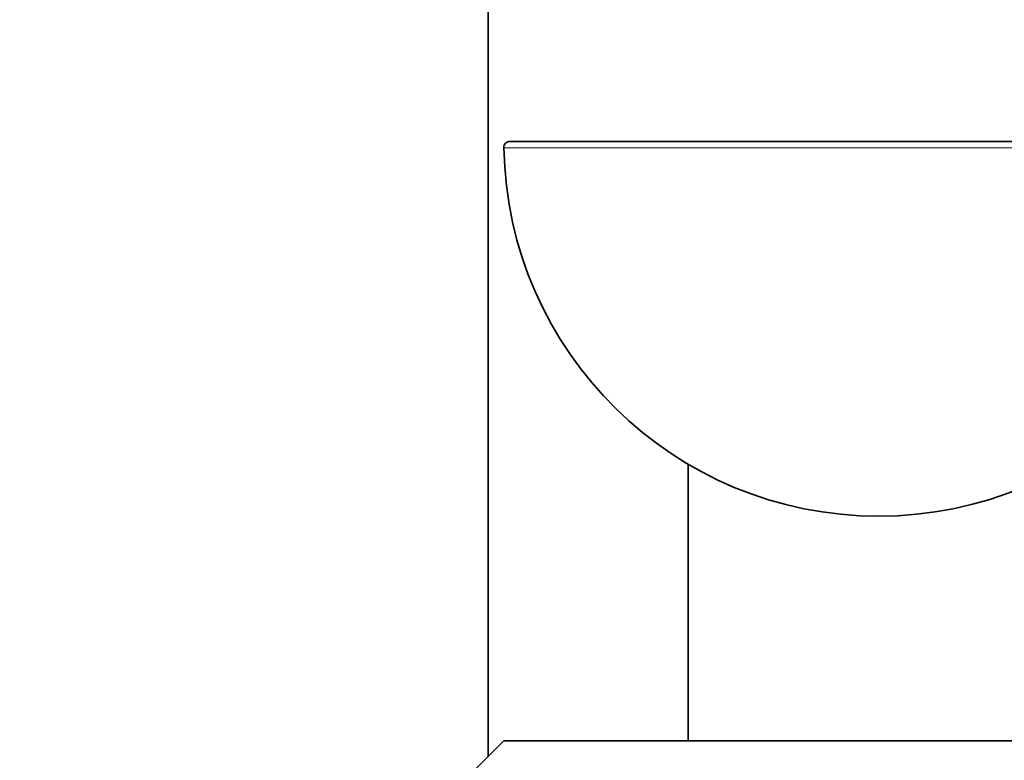
# Model space of a CAD drawing. Units: millimetres. Extents: x 0 to 1478, y 0 to 1758.
# Drawn here: x 343 to 374, y 1166 to 1190 of the extents above; entities that cross this region are included whole.
import ezdxf
from ezdxf import colors
from ezdxf.entities.mleader import LeaderData, LeaderLine
from ezdxf.math import Vec2, Vec3

# ---------------------------------------------------------------- set-up
doc = ezdxf.new("R2010")
doc.units = ezdxf.units.MM
doc.layers.add('DV4_Défaut', color=7, linetype='Continuous')
doc.layers.add('Défaut', color=7, linetype='Continuous')

# ---------------------------------------------------------------- blocks, each defined once
blk = doc.blocks.new('_DOT')
at = {"color": 0}
blk.add_line((0, 0), (-1, 0), dxfattribs=at)
at = {"color": 0, "const_width": 0.333}
blk.add_lwpolyline([(-0.1665, 0, 1), (0.1665, 0, 1)], format="xyb", close=True, dxfattribs=at)
blk = doc.blocks.new('SE3')
at = {"layer": 'DV4_Défaut', "color": 7, "linetype": 'Continuous', "lineweight": 35}
for p, q in [((357.851, 1283.505), (357.851, 1166.105)), ((358.552, 1185.795), (382.149, 1185.795)), ((364.251, 1175.461), (364.251, 1166.605)), ((358.351, 1166.605), (357.351, 1165.605)), ((358.351, 1166.605), (382.351, 1166.605))]:
    blk.add_line(p, q, dxfattribs=at)
at = {"layer": 'DV4_Défaut', "color": 7, "linetype": 'Continuous', "lineweight": 18}
blk.add_line((382.349, 1185.592), (358.352, 1185.592), dxfattribs=at)
at = {"layer": 'DV4_Défaut', "color": 7, "linetype": 'Continuous', "lineweight": 35}
for centre, radius, start, end in [((358.552, 1185.595), 0.2, 90, 180.9712), ((370.351, 1185.795), 12, 180.9712, 270), ((370.351, 1185.795), 12, 270, 359.0288)]:
    blk.add_arc(centre, radius, start, end, dxfattribs=at)

msp = doc.modelspace()

# ---------------------------------------------------------------- block references
at = {"layer": 'Défaut'}
msp.add_blockref('SE3', (0, 0), dxfattribs=at)

# ---------------------------------------------------------------- leaders
at = {"layer": 'Défaut', "color": 7, "linetype": 'Continuous', "lineweight": 18}
ml = msp.add_multileader_mtext('Standard', dxfattribs=at)
ml.set_content('{\\pxsm0.9;\\fSolid Edge ISO|b1||i0||c0|p34;\\W1.;18/08/2017\\P}', color=256)
ml.set_leader_properties()
ml.set_arrow_properties(name='DOT')
ml.build(insert=Vec2(0, 0))
ml.multileader.update_dxf_attribs({"leader_type": 0, "dogleg_length": 0, "arrow_head_size": 12})
ctx = ml.context
ctx.base_point, ctx.char_height, ctx.arrow_head_size, ctx.landing_gap_size = Vec3(1390.407, 1750.708), 12, 12, 4.2
notes = []
notes.append((ctx, [(0, (0, 0, 0), (0, 0), (1, 0), 1, [])]))
ctx.mtext.insert = Vec3(1392.407, 1756.828)
for ctx, leaders in notes:
    for number, flags, end, landing, length, lines in leaders:
        leader = LeaderData()
        leader.index, (leader.has_last_leader_line, leader.has_dogleg_vector, leader.attachment_direction) = number, flags
        leader.last_leader_point, leader.dogleg_vector, leader.dogleg_length = Vec3(end), Vec3(landing), length
        for number, points, colour, breaks in lines:
            line = LeaderLine()
            line.index, line.vertices, line.color, line.breaks = number, Vec3.list(points), colors.encode_raw_color(colour), breaks
            leader.lines.append(line)
        ctx.leaders.append(leader)

doc.saveas('drawing.dxf')
